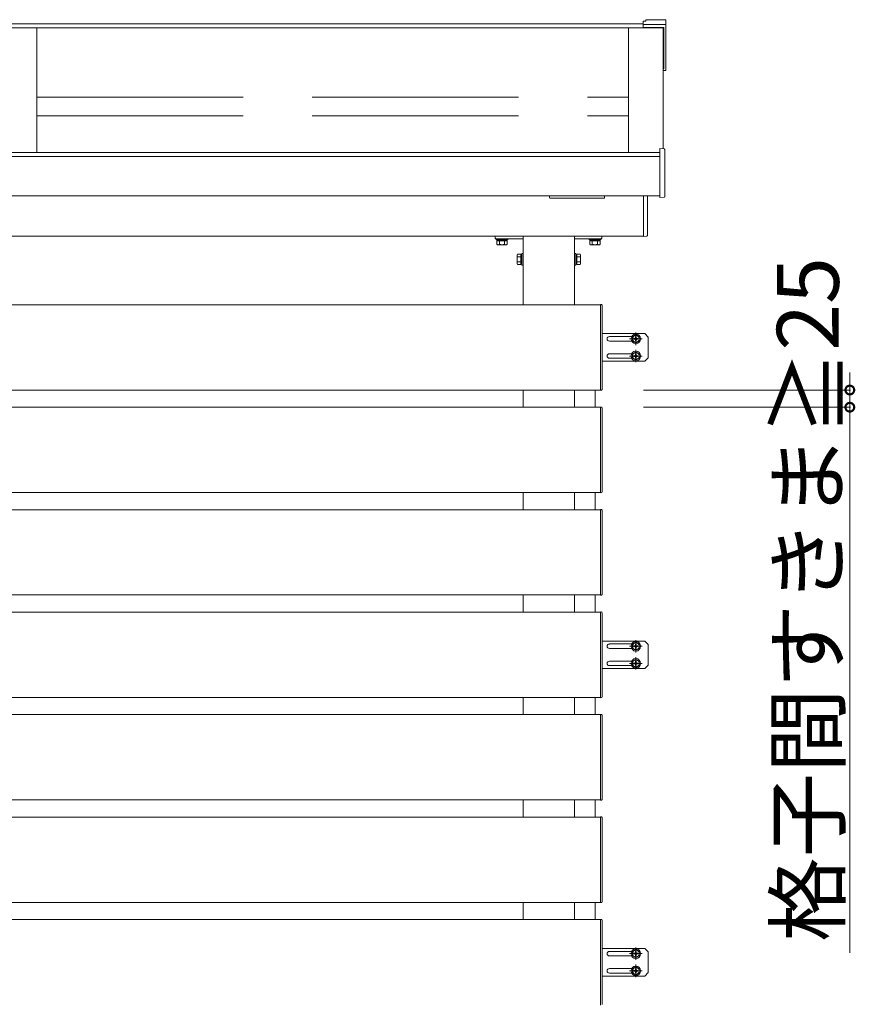
# Model space of a CAD drawing. Extents: x 0 to 1980, y 0 to 3206.
# Drawn here: x 774 to 896, y 2510 to 2654 of the extents above; entities that cross this region are included whole.
import ezdxf

# ---------------------------------------------------------------- set-up
doc = ezdxf.new("R2010")
doc.units = 0
doc.linetypes.add('YCENTER_1', pattern=[13, 10, -1, 1, -1])
doc.linetypes.add('YHIDDEN_1', pattern=[4, 3, -1])
doc.layers.add('YKK_A1', color=4, linetype='CONTINUOUS', lineweight=13)
doc.layers.add('YKK_D', color=6, linetype='CONTINUOUS', lineweight=13)
doc.styles.get("Standard").update_dxf_attribs({"font": 'txt', "bigfont": 'BIGFONT'})

msp = doc.modelspace()

# ---------------------------------------------------------------- linework, layer by layer
at = {"layer": 'YKK_A1'}
for p, q in [((865.05, 2652.96), (592.85, 2652.96)), ((867.95, 2652.38), (589.95, 2652.38)), ((776.95, 2652.38), (776.95, 2634.22)), ((862.95, 2652.38), (862.95, 2634.22)), ((867.95, 2652.43), (867.95, 2634.79)), ((590.41, 2634.22), (867.49, 2634.22)), ((590.41, 2633.64), (867.49, 2633.64)), ((590.41, 2627.94), (867.49, 2627.94)), ((615.25, 2622.1), (865.09, 2622.1)), ((843.55, 2622), (843.55, 2621.8)), ((844.5, 2622.1), (843.65, 2622.1)), ((843.65, 2621.7), (847.6, 2621.7)), ((847.55, 2622.1), (844.59, 2622.1)), ((847.6, 2622.1), (847.6, 2612.1)), ((858, 2622.1), (855.05, 2622.1)), ((855.1, 2622.1), (855.1, 2612.1)), ((855.1, 2621.7), (858.95, 2621.7)), ((858.69, 2622.1), (858.09, 2622.1)), ((859.05, 2621.8), (859.05, 2622)), ((843.8, 2621.38), (845.3, 2621.38)), ((843.8, 2621.38), (843.8, 2620.89)), ((843.9, 2620.83), (843.8, 2620.89)), ((845.2, 2620.83), (843.9, 2620.83)), ((844.17, 2621.38), (844.17, 2620.89)), ((844.92, 2621.38), (844.92, 2620.89)), ((845.2, 2620.83), (845.3, 2620.89)), ((845.3, 2621.38), (845.3, 2620.89)), ((858.8, 2621.38), (857.3, 2621.38)), ((857.3, 2621.38), (857.3, 2620.89)), ((857.4, 2620.83), (857.3, 2620.89)), ((857.4, 2620.83), (858.7, 2620.83)), ((857.67, 2621.38), (857.67, 2620.89)), ((858.42, 2621.38), (858.42, 2620.89)), ((858.7, 2620.83), (858.8, 2620.89)), ((858.8, 2621.38), (858.8, 2620.89)), ((846.73, 2619.35), (846.79, 2619.46)), ((846.73, 2618.05), (846.73, 2619.35)), ((847.28, 2619.46), (846.79, 2619.46)), ((847.28, 2619.08), (846.79, 2619.08)), ((847.28, 2619.46), (847.28, 2617.95)), ((855.42, 2619.46), (855.42, 2617.95)), ((855.42, 2619.46), (855.91, 2619.46)), ((855.42, 2619.08), (855.91, 2619.08)), ((855.97, 2619.35), (855.91, 2619.46)), ((855.97, 2618.05), (855.97, 2619.35)), ((846.73, 2618.05), (846.79, 2617.95)), ((847.28, 2618.33), (846.79, 2618.33)), ((847.28, 2617.95), (846.79, 2617.95)), ((855.42, 2618.33), (855.91, 2618.33)), ((855.42, 2617.95), (855.91, 2617.95)), ((855.97, 2618.05), (855.91, 2617.95)), ((847.6, 2599.7), (847.6, 2597.2)), ((855.1, 2599.7), (855.1, 2597.2)), ((847.6, 2584.8), (847.6, 2582.3)), ((855.1, 2584.8), (855.1, 2582.3)), ((847.6, 2569.9), (847.6, 2567.4)), ((855.1, 2569.9), (855.1, 2567.4)), ((847.6, 2555), (847.6, 2552.5)), ((855.1, 2555), (855.1, 2552.5)), ((847.6, 2540.1), (847.6, 2537.6)), ((855.1, 2540.1), (855.1, 2537.6)), ((847.6, 2525.2), (847.6, 2522.7)), ((855.1, 2525.2), (855.1, 2522.7))]:
    msp.add_line(p, q, dxfattribs=at)
at = {"layer": 'YKK_A1', "linetype": 'Continuous'}
for p, q in [((865.05, 2653.35), (865.45, 2653.35)), ((865.05, 2653.35), (865.05, 2652.84)), ((865.45, 2653.55), (865.45, 2653.35)), ((865.45, 2653.55), (868.32, 2653.55)), ((868.35, 2652.81), (868.35, 2653.52)), ((865.05, 2652.84), (868.32, 2652.84)), ((865.05, 2652.84), (865.05, 2652.68)), ((865.05, 2652.68), (865.05, 2652.65)), ((865.05, 2652.65), (865.05, 2652.43)), ((865.05, 2652.43), (868.05, 2652.43)), ((868.05, 2652.43), (868.05, 2646.4)), ((868.35, 2652.65), (868.35, 2652.81)), ((868.35, 2646.19), (868.35, 2652.65)), ((867.95, 2646.52), (868.05, 2646.52)), ((867.95, 2646.4), (868.05, 2646.4)), ((868.32, 2646.16), (867.95, 2646.16)), ((867.49, 2634.66), (867.49, 2634.82)), ((867.49, 2634.82), (868.1, 2634.78)), ((867.49, 2627.83), (867.49, 2634.66)), ((868.19, 2627.84), (868.19, 2634.68)), ((865.09, 2627.94), (865.09, 2622.14)), ((865.69, 2622.17), (865.69, 2627.94)), ((867.49, 2627.7), (867.49, 2627.83)), ((867.49, 2627.7), (868.1, 2627.74)), ((865.09, 2622.14), (865.09, 2622.04)), ((865.09, 2622.04), (865.6, 2622.07))]:
    msp.add_line(p, q, dxfattribs=at)
at = {"layer": 'YKK_A1', "linetype": 'YHIDDEN_1', "ltscale": 10}
for p, q in [((776.95, 2642.31), (862.95, 2642.31)), ((776.95, 2639.55), (862.95, 2639.55))]:
    msp.add_line(p, q, dxfattribs=at)
at = {"layer": 'YKK_A1', "linetype": 'Continuous', "ltscale": 0.5}
for p, q in [((851.45, 2627.69), (851.45, 2627.94)), ((859.45, 2627.94), (851.45, 2627.94)), ((859.35, 2627.59), (851.55, 2627.59)), ((859.45, 2627.69), (859.45, 2627.94))]:
    msp.add_line(p, q, dxfattribs=at)
at = {"layer": 'YKK_A1', "ltscale": 0.5}
for p, q in [((843.7, 2621.7), (845.4, 2621.7)), ((843.7, 2621.54), (843.7, 2621.7)), ((845.4, 2621.54), (843.7, 2621.54)), ((843.84, 2621.38), (843.84, 2621.54)), ((843.84, 2621.54), (845.25, 2621.54)), ((844.52, 2621.38), (844.52, 2621.54)), ((844.57, 2621.38), (844.57, 2621.54)), ((845.25, 2621.54), (845.25, 2621.38)), ((845.4, 2621.7), (845.4, 2621.54)), ((857.2, 2621.7), (857.2, 2621.54)), ((858.9, 2621.7), (857.2, 2621.7)), ((857.2, 2621.54), (858.9, 2621.54)), ((857.34, 2621.54), (857.34, 2621.38)), ((858.75, 2621.54), (857.34, 2621.54)), ((858.02, 2621.38), (858.02, 2621.54)), ((858.07, 2621.38), (858.07, 2621.54)), ((858.75, 2621.38), (858.75, 2621.54)), ((858.9, 2621.54), (858.9, 2621.7)), ((845.25, 2621.38), (843.84, 2621.38)), ((857.34, 2621.38), (858.75, 2621.38)), ((847.28, 2619.41), (847.44, 2619.41)), ((847.28, 2618), (847.28, 2619.41)), ((847.28, 2618.73), (847.44, 2618.73)), ((847.28, 2618.68), (847.44, 2618.68)), ((847.44, 2617.85), (847.44, 2619.55)), ((847.44, 2619.55), (847.6, 2619.55)), ((847.44, 2619.41), (847.44, 2618)), ((847.6, 2619.55), (847.6, 2617.85)), ((855.1, 2619.55), (855.1, 2617.85)), ((855.26, 2619.55), (855.1, 2619.55)), ((855.26, 2617.85), (855.26, 2619.55)), ((855.42, 2619.41), (855.26, 2619.41)), ((855.26, 2619.41), (855.26, 2618)), ((855.42, 2618.73), (855.26, 2618.73)), ((855.42, 2618.68), (855.26, 2618.68)), ((855.42, 2618), (855.42, 2619.41)), ((847.44, 2618), (847.28, 2618)), ((847.6, 2617.85), (847.44, 2617.85)), ((855.1, 2617.85), (855.26, 2617.85)), ((855.26, 2618), (855.42, 2618))]:
    msp.add_line(p, q, dxfattribs=at)
at = {"layer": 'YKK_A1', "ltscale": 20}
for p, q in [((599.05, 2612.1), (858.85, 2612.1)), ((858.85, 2612), (858.85, 2612.13)), ((858.85, 2612.13), (859.01, 2612.12)), ((858.85, 2599.7), (858.85, 2612.1)), ((858.85, 2599.8), (858.85, 2612)), ((859.1, 2612.03), (859.1, 2612)), ((859.1, 2612), (859.1, 2599.81)), ((865.3, 2607.9), (859.1, 2607.9)), ((863.38, 2607.48), (860.15, 2607.48)), ((865.8, 2607.4), (865.3, 2607.9)), ((865.8, 2604.4), (865.8, 2607.4)), ((863.38, 2606.83), (860.15, 2606.83)), ((863.38, 2604.98), (860.15, 2604.98)), ((863.38, 2604.33), (860.15, 2604.33)), ((865.3, 2603.9), (865.8, 2604.4)), ((859.1, 2603.9), (865.3, 2603.9)), ((599.05, 2599.7), (858.85, 2599.7)), ((855.1, 2597.2), (855.1, 2599.7)), ((858.1, 2597.2), (858.1, 2599.7)), ((858.85, 2599.67), (858.85, 2599.8)), ((859.01, 2599.68), (858.85, 2599.67)), ((859.1, 2599.81), (859.1, 2599.78)), ((599.05, 2597.2), (858.85, 2597.2)), ((858.85, 2597.1), (858.85, 2597.23)), ((858.85, 2597.23), (859.01, 2597.22)), ((858.85, 2584.8), (858.85, 2597.2)), ((858.85, 2584.9), (858.85, 2597.1)), ((859.1, 2597.13), (859.1, 2597.1)), ((859.1, 2597.1), (859.1, 2584.91)), ((599.05, 2584.8), (858.85, 2584.8)), ((855.1, 2582.3), (855.1, 2584.8)), ((858.1, 2582.3), (858.1, 2584.8)), ((858.85, 2584.77), (858.85, 2584.9)), ((859.01, 2584.78), (858.85, 2584.77)), ((859.1, 2584.91), (859.1, 2584.88)), ((599.05, 2582.3), (858.85, 2582.3)), ((858.85, 2582.2), (858.85, 2582.33)), ((858.85, 2582.33), (859.01, 2582.32)), ((858.85, 2569.9), (858.85, 2582.3)), ((858.85, 2570), (858.85, 2582.2)), ((859.1, 2582.23), (859.1, 2582.2)), ((859.1, 2582.2), (859.1, 2570.01)), ((599.05, 2569.9), (858.85, 2569.9)), ((855.1, 2567.4), (855.1, 2569.9)), ((858.1, 2567.4), (858.1, 2569.9)), ((858.85, 2569.87), (858.85, 2570)), ((859.1, 2570.01), (859.1, 2569.98)), ((859.01, 2569.88), (858.85, 2569.87)), ((599.05, 2567.4), (858.85, 2567.4)), ((858.85, 2567.3), (858.85, 2567.43)), ((858.85, 2567.43), (859.01, 2567.42)), ((858.85, 2555), (858.85, 2567.4)), ((858.85, 2555.1), (858.85, 2567.3)), ((859.1, 2567.33), (859.1, 2567.3)), ((859.1, 2567.3), (859.1, 2555.11)), ((865.3, 2563.2), (859.1, 2563.2)), ((863.38, 2562.78), (860.15, 2562.78)), ((865.8, 2562.7), (865.3, 2563.2)), ((863.38, 2562.13), (860.15, 2562.13)), ((865.8, 2559.7), (865.8, 2562.7)), ((863.38, 2560.28), (860.15, 2560.28)), ((859.1, 2559.2), (865.3, 2559.2)), ((863.38, 2559.63), (860.15, 2559.63)), ((865.3, 2559.2), (865.8, 2559.7)), ((599.05, 2555), (858.85, 2555)), ((855.1, 2552.5), (855.1, 2555)), ((858.1, 2552.5), (858.1, 2555)), ((858.85, 2554.97), (858.85, 2555.1)), ((859.01, 2554.98), (858.85, 2554.97)), ((859.1, 2555.11), (859.1, 2555.08)), ((599.05, 2552.5), (858.85, 2552.5)), ((858.85, 2552.4), (858.85, 2552.53)), ((858.85, 2552.53), (859.01, 2552.52)), ((858.85, 2540.1), (858.85, 2552.5)), ((858.85, 2540.2), (858.85, 2552.4)), ((859.1, 2552.43), (859.1, 2552.4)), ((859.1, 2552.4), (859.1, 2540.21)), ((599.05, 2540.1), (858.85, 2540.1)), ((855.1, 2537.6), (855.1, 2540.1)), ((858.1, 2537.6), (858.1, 2540.1)), ((858.85, 2540.07), (858.85, 2540.2)), ((859.01, 2540.08), (858.85, 2540.07)), ((859.1, 2540.21), (859.1, 2540.18)), ((599.05, 2537.6), (858.85, 2537.6)), ((858.85, 2537.5), (858.85, 2537.63)), ((858.85, 2537.63), (859.01, 2537.62)), ((858.85, 2525.2), (858.85, 2537.6)), ((858.85, 2525.3), (858.85, 2537.5)), ((859.1, 2537.53), (859.1, 2537.5)), ((859.1, 2537.5), (859.1, 2525.31)), ((599.05, 2525.2), (858.85, 2525.2)), ((855.1, 2522.7), (855.1, 2525.2)), ((858.1, 2522.7), (858.1, 2525.2)), ((858.85, 2525.17), (858.85, 2525.3)), ((859.01, 2525.18), (858.85, 2525.17)), ((859.1, 2525.31), (859.1, 2525.28)), ((599.05, 2522.7), (858.85, 2522.7)), ((858.85, 2522.6), (858.85, 2522.73)), ((858.85, 2522.73), (859.01, 2522.72)), ((858.85, 2510.3), (858.85, 2522.7)), ((858.85, 2510.4), (858.85, 2522.6)), ((859.1, 2522.63), (859.1, 2522.6)), ((859.1, 2522.6), (859.1, 2510.41)), ((865.3, 2518.5), (859.1, 2518.5)), ((865.8, 2518), (865.3, 2518.5)), ((863.38, 2518.08), (860.15, 2518.08)), ((863.38, 2517.43), (860.15, 2517.43)), ((865.8, 2515), (865.8, 2518)), ((863.38, 2515.58), (860.15, 2515.58)), ((859.1, 2514.5), (865.3, 2514.5)), ((863.38, 2514.93), (860.15, 2514.93)), ((865.3, 2514.5), (865.8, 2515)), ((858.85, 2510.27), (858.85, 2510.4)), ((859.1, 2510.41), (859.1, 2510.38))]:
    msp.add_line(p, q, dxfattribs=at)
at = {"layer": 'YKK_A1', "linetype": 'YCENTER_1', "ltscale": 20}
for p, q in [((863.1, 2607.15), (864.9, 2607.15)), ((864, 2606.25), (864, 2608.05)), ((863.1, 2604.65), (864.9, 2604.65)), ((864, 2603.75), (864, 2605.55)), ((864, 2561.55), (864, 2563.35)), ((863.1, 2562.45), (864.9, 2562.45)), ((863.1, 2559.95), (864.9, 2559.95)), ((864, 2559.05), (864, 2560.85)), ((864, 2516.85), (864, 2518.65)), ((863.1, 2517.75), (864.9, 2517.75)), ((864, 2514.35), (864, 2516.15)), ((863.1, 2515.25), (864.9, 2515.25))]:
    msp.add_line(p, q, dxfattribs=at)
at = {"layer": 'YKK_A1', "linetype": 'Continuous', "ltscale": 20}
for p, q in [((864, 2607.73), (863.5, 2607.44)), ((863.5, 2607.44), (863.5, 2606.87)), ((863.68, 2607.2), (863.85, 2607.2)), ((863.68, 2607.2), (863.68, 2607.1)), ((863.95, 2607.47), (863.95, 2607.3)), ((864.05, 2607.47), (863.95, 2607.47)), ((864, 2607.73), (864.5, 2607.44)), ((864.05, 2607.47), (864.05, 2607.3)), ((864.15, 2607.2), (864.31, 2607.2)), ((864.31, 2607.1), (864.31, 2607.2)), ((864.5, 2606.87), (864.5, 2607.44)), ((864, 2606.58), (863.5, 2606.87)), ((863.68, 2607.1), (863.85, 2607.1)), ((863.95, 2607), (863.95, 2606.84)), ((863.95, 2606.84), (864.05, 2606.84)), ((864, 2606.58), (864.5, 2606.87)), ((864.05, 2607), (864.05, 2606.84)), ((864.15, 2607.1), (864.31, 2607.1)), ((864, 2605.23), (863.5, 2604.94)), ((863.5, 2604.94), (863.5, 2604.37)), ((864, 2604.08), (863.5, 2604.37)), ((863.68, 2604.7), (863.85, 2604.7)), ((863.68, 2604.7), (863.68, 2604.6)), ((863.68, 2604.6), (863.85, 2604.6)), ((863.95, 2604.97), (863.95, 2604.8)), ((864.05, 2604.97), (863.95, 2604.97)), ((863.95, 2604.5), (863.95, 2604.34)), ((863.95, 2604.34), (864.05, 2604.34)), ((864, 2605.23), (864.5, 2604.94)), ((864, 2604.08), (864.5, 2604.37)), ((864.05, 2604.97), (864.05, 2604.8)), ((864.05, 2604.5), (864.05, 2604.34)), ((864.15, 2604.7), (864.31, 2604.7)), ((864.15, 2604.6), (864.31, 2604.6)), ((864.31, 2604.6), (864.31, 2604.7)), ((864.5, 2604.37), (864.5, 2604.94)), ((864, 2563.03), (863.5, 2562.74)), ((863.5, 2562.74), (863.5, 2562.17)), ((863.95, 2562.77), (863.95, 2562.6)), ((864.05, 2562.77), (863.95, 2562.77)), ((864, 2563.03), (864.5, 2562.74)), ((864.05, 2562.77), (864.05, 2562.6)), ((864.5, 2562.17), (864.5, 2562.74)), ((864, 2561.88), (863.5, 2562.17)), ((863.68, 2562.5), (863.85, 2562.5)), ((863.68, 2562.5), (863.68, 2562.4)), ((863.68, 2562.4), (863.85, 2562.4)), ((863.95, 2562.3), (863.95, 2562.14)), ((863.95, 2562.14), (864.05, 2562.14)), ((864, 2561.88), (864.5, 2562.17)), ((864.05, 2562.3), (864.05, 2562.14)), ((864.15, 2562.5), (864.31, 2562.5)), ((864.15, 2562.4), (864.31, 2562.4)), ((864.31, 2562.4), (864.31, 2562.5)), ((864, 2560.53), (863.5, 2560.24)), ((863.5, 2560.24), (863.5, 2559.67)), ((863.68, 2560), (863.85, 2560)), ((863.68, 2560), (863.68, 2559.9)), ((863.68, 2559.9), (863.85, 2559.9)), ((863.95, 2560.27), (863.95, 2560.1)), ((864.05, 2560.27), (863.95, 2560.27)), ((864, 2560.53), (864.5, 2560.24)), ((864.05, 2560.27), (864.05, 2560.1)), ((864.15, 2560), (864.31, 2560)), ((864.15, 2559.9), (864.31, 2559.9)), ((864.31, 2559.9), (864.31, 2560)), ((864.5, 2559.67), (864.5, 2560.24)), ((864, 2559.38), (863.5, 2559.67)), ((863.95, 2559.8), (863.95, 2559.64)), ((863.95, 2559.64), (864.05, 2559.64)), ((864, 2559.38), (864.5, 2559.67)), ((864.05, 2559.8), (864.05, 2559.64)), ((864, 2518.33), (863.5, 2518.04)), ((863.5, 2518.04), (863.5, 2517.47)), ((864, 2517.18), (863.5, 2517.47)), ((863.68, 2517.8), (863.85, 2517.8)), ((863.68, 2517.8), (863.68, 2517.7)), ((863.68, 2517.7), (863.85, 2517.7)), ((863.95, 2518.07), (863.95, 2517.9)), ((864.05, 2518.07), (863.95, 2518.07)), ((863.95, 2517.6), (863.95, 2517.44)), ((863.95, 2517.44), (864.05, 2517.44)), ((864, 2518.33), (864.5, 2518.04)), ((864, 2517.18), (864.5, 2517.47)), ((864.05, 2518.07), (864.05, 2517.9)), ((864.05, 2517.6), (864.05, 2517.44)), ((864.15, 2517.8), (864.31, 2517.8)), ((864.15, 2517.7), (864.31, 2517.7)), ((864.31, 2517.7), (864.31, 2517.8)), ((864.5, 2517.47), (864.5, 2518.04)), ((864, 2515.83), (863.5, 2515.54)), ((863.5, 2515.54), (863.5, 2514.97)), ((863.95, 2515.57), (863.95, 2515.4)), ((864.05, 2515.57), (863.95, 2515.57)), ((864, 2515.83), (864.5, 2515.54)), ((864.05, 2515.57), (864.05, 2515.4)), ((864.5, 2514.97), (864.5, 2515.54)), ((864, 2514.68), (863.5, 2514.97)), ((863.68, 2515.3), (863.85, 2515.3)), ((863.68, 2515.3), (863.68, 2515.2)), ((863.68, 2515.2), (863.85, 2515.2)), ((863.95, 2515.1), (863.95, 2514.94)), ((863.95, 2514.94), (864.05, 2514.94)), ((864, 2514.68), (864.5, 2514.97)), ((864.05, 2515.1), (864.05, 2514.94)), ((864.15, 2515.3), (864.31, 2515.3)), ((864.15, 2515.2), (864.31, 2515.2)), ((864.31, 2515.2), (864.31, 2515.3))]:
    msp.add_line(p, q, dxfattribs=at)
at = {"layer": 'YKK_A1', "linetype": 'Continuous', "ltscale": 0.5}
for centre, radius in [((864, 2607.15), 0.7), ((864, 2607.15), 0.5), ((864, 2604.65), 0.7), ((864, 2604.65), 0.5), ((864, 2562.45), 0.7), ((864, 2562.45), 0.5), ((864, 2559.95), 0.7), ((864, 2559.95), 0.5), ((864, 2517.75), 0.7), ((864, 2517.75), 0.5), ((864, 2515.25), 0.7), ((864, 2515.25), 0.5)]:
    msp.add_circle(centre, radius, dxfattribs=at)
at = {"layer": 'YKK_A1', "linetype": 'Continuous'}
for centre, radius, start in [((868.32, 2646.19), 0.03, 270), ((865.59, 2622.17), 0.1, 273.5)]:
    msp.add_arc(centre, radius, start, 0, dxfattribs=at)
at = {"layer": 'YKK_A1', "linetype": 'Continuous', "ltscale": 0.5}
for centre, start, end in [((851.55, 2627.69), 180, 270), ((859.35, 2627.69), 270, 0), ((863.85, 2607.3), 270, 0), ((864.15, 2607.3), 180, 270), ((863.85, 2607), 0, 90), ((864.15, 2607), 90, 180), ((863.85, 2604.8), 270, 0), ((863.85, 2604.5), 0, 90), ((864.15, 2604.8), 180, 270), ((864.15, 2604.5), 90, 180), ((863.85, 2562.6), 270, 0), ((863.85, 2562.3), 0, 90), ((864.15, 2562.6), 180, 270), ((864.15, 2562.3), 90, 180), ((863.85, 2560.1), 270, 0), ((863.85, 2559.8), 0, 90), ((864.15, 2560.1), 180, 270), ((864.15, 2559.8), 90, 180), ((863.85, 2517.9), 270, 0), ((863.85, 2517.6), 0, 90), ((864.15, 2517.9), 180, 270), ((864.15, 2517.6), 90, 180), ((863.85, 2515.4), 270, 0), ((863.85, 2515.1), 0, 90), ((864.15, 2515.4), 180, 270), ((864.15, 2515.1), 90, 180)]:
    msp.add_arc(centre, 0.1, start, end, dxfattribs=at)
at = {"layer": 'YKK_A1'}
for centre, radius, start, end in [((843.65, 2622), 0.1, 90, 180), ((843.65, 2621.8), 0.1, 180, 270), ((844.5, 2622.08), 0.02, 23.5782, 90), ((844.55, 2622.1), 0.03, 203.5782, 336.4218), ((844.59, 2622.08), 0.02, 90, 156.4218), ((858, 2622.08), 0.02, 23.5782, 90), ((858.05, 2622.1), 0.03, 203.5782, 336.4218), ((858.09, 2622.08), 0.02, 90, 156.4218), ((858.95, 2621.8), 0.1, 270, 0), ((858.95, 2622), 0.1, 0, 29.4775), ((843.99, 2621.17), 0.332, 235.6158, 304.3842), ((844.55, 2622.08), 1.24, 252.412, 287.588), ((845.11, 2621.17), 0.332, 235.6158, 304.3842), ((857.49, 2621.17), 0.332, 235.6158, 304.3842), ((858.05, 2622.08), 1.24, 252.412, 287.588), ((858.61, 2621.17), 0.332, 235.6158, 304.3842), ((847.06, 2619.27), 0.332, 145.6158, 214.3842), ((847.97, 2618.7), 1.24, 162.412, 197.588), ((855.64, 2619.27), 0.332, 325.6158, 34.3842), ((854.73, 2618.7), 1.24, 342.412, 17.588), ((847.06, 2618.14), 0.332, 145.6158, 214.3842), ((855.64, 2618.14), 0.332, 325.6158, 34.3842), ((859, 2612.03), 0.1, 0, 86.5), ((860.15, 2607.15), 0.325, 90, 270), ((860.15, 2604.65), 0.325, 90, 270), ((859, 2599.78), 0.1, 273.5, 0), ((859, 2597.13), 0.1, 0, 86.5), ((859, 2584.88), 0.1, 273.5, 0), ((859, 2582.23), 0.1, 0, 86.5), ((859, 2569.98), 0.1, 273.5, 0), ((859, 2567.33), 0.1, 0, 86.5), ((860.15, 2562.45), 0.325, 90, 270), ((860.15, 2559.95), 0.325, 90, 270), ((859, 2555.08), 0.1, 273.5, 0), ((859, 2552.43), 0.1, 0, 86.5), ((859, 2540.18), 0.1, 273.5, 0), ((859, 2537.53), 0.1, 0, 86.5), ((859, 2525.28), 0.1, 273.5, 0), ((859, 2522.63), 0.1, 0, 86.5), ((860.15, 2517.75), 0.325, 90, 270), ((860.15, 2515.25), 0.325, 90, 270)]:
    msp.add_arc(centre, radius, start, end, dxfattribs=at)
at = {"layer": 'YKK_A1', "linetype": 'Continuous', "extrusion": (0, 0, -1)}
for centre, major_axis, ratio, start_param, end_param in [((868.32, 2653.52), (0, -0.0315), 0.951057, 3.141593, 4.712389), ((868.32, 2652.81), (-0.03, 0), 0.986265, 1.570796, 3.141593)]:
    msp.add_ellipse(centre, major_axis=major_axis, ratio=ratio, start_param=start_param, end_param=end_param, dxfattribs=at)
at = {"layer": 'YKK_A1', "linetype": 'Continuous'}
for points in [[(868.1, 2634.78), (868.1, 2634.78), (868.11, 2634.78), (868.12, 2634.78), (868.13, 2634.78), (868.15, 2634.77), (868.16, 2634.76), (868.17, 2634.74), (868.18, 2634.73), (868.19, 2634.68), (868.19, 2634.66), (868.19, 2634.65)], [(868.1, 2627.74), (868.1, 2627.74), (868.11, 2627.74), (868.12, 2627.74), (868.13, 2627.74), (868.15, 2627.75), (868.16, 2627.76), (868.17, 2627.78), (868.18, 2627.79), (868.19, 2627.81), (868.19, 2627.82), (868.19, 2627.84)]]:
    msp.add_open_spline(points, degree=3, knots=[0, 0, 0, 0, 0.125, 0.125, 0.25, 0.25, 0.5, 0.5, 0.75, 0.75, 1, 1, 1, 1], dxfattribs=at)
at = {"layer": 'YKK_D'}
for p, q in [((895.1, 2599.7), (895.1, 2602.25)), ((865.1, 2599.7), (895.2, 2599.7)), ((895.1, 2599.7), (895.1, 2597.2)), ((865.1, 2597.2), (895.2, 2597.2)), ((895.1, 2597.2), (895.1, 2517.86))]:
    msp.add_line(p, q, dxfattribs=at)
at = {"layer": 'YKK_D', "linetype": 'ByBlock', "const_width": 1.27}
for points in [[(895.1, 2599.86, 1), (895.1, 2599.55, 1)], [(895.1, 2597.05, 1), (895.1, 2597.36, 1)]]:
    msp.add_lwpolyline(points, format="xyb", close=True, dxfattribs=at)

# ---------------------------------------------------------------- texts
at = {"layer": 'YKK_D'}
msp.add_text('格子間すきま≧25', height=9, rotation=90, dxfattribs=at).set_placement((893.5, 2519.46))

doc.saveas('drawing.dxf')
